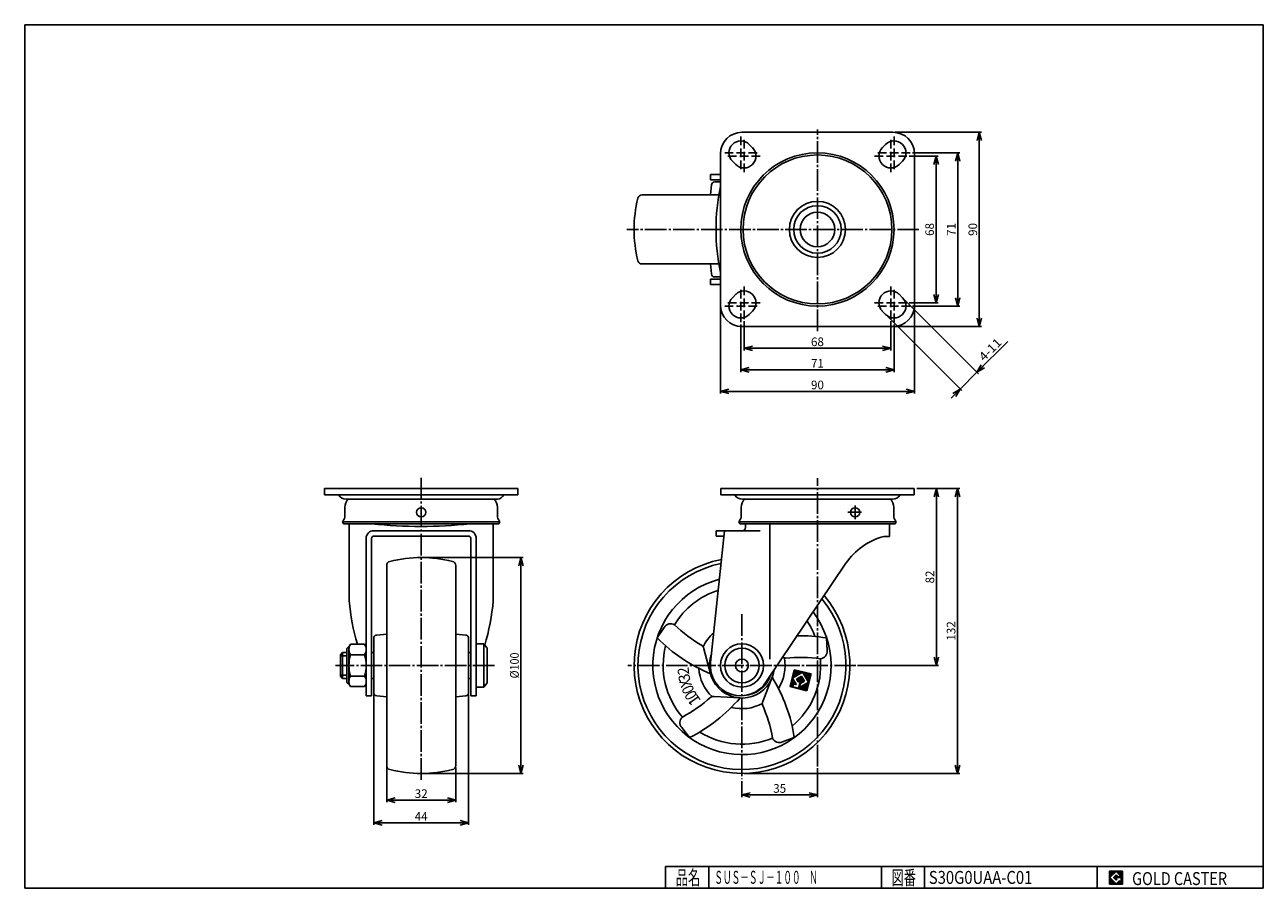
# Model space of a CAD drawing. Extents: x 10 to 584, y 10 to 410.
import ezdxf
from ezdxf.enums import TextEntityAlignment as Align

# ---------------------------------------------------------------- set-up
doc = ezdxf.new("R2010")
doc.units = 0
doc.header["$MEASUREMENT"] = 0
doc.linetypes.add('CENTER', pattern=[13, 10, -1, 1, -1])
doc.layers.get('0').update_dxf_attribs({"linetype": 'CONTINUOUS'})
for name, color, linetype in [('0-1', 7, 'CONTINUOUS'), ('GR1-1', 7, 'CONTINUOUS'), ('LAYERGROUP-1', 3, 'CONTINUOUS'), ('}}ﾊﾊGG血CCТ', 3, 'CONTINUOUS')]:
    doc.layers.add(name, color=color, linetype=linetype)
doc.styles.add('FX_VECTOR', font='MONOTXT.SHX', dxfattribs={"bigfont": 'BIGFONT.SHX'})
doc.styles.add('STYLE1', font='MONOTXT.SHX', dxfattribs={"bigfont": 'extfont.shx'})
doc.dimstyles.new('FXDIMINFO', dxfattribs={"dimtxt": 4, "dimasz": 4, "dimexe": 1, "dimexo": 1, "dimgap": 1, "dimtad": 1, "dimtxsty": 'STYLE1', "dimblk1": 'FXTIP_ARROW_S', "dimblk2": 'FXTIP_ARROW_E', "dimsah": 1, "dimcen": 2.5, "dimdle": 6, "dimclrd": 7, "dimclre": 7, "dimclrt": 7, "dimazin": 3, "dimtfac": 1, "dimtmove": 0, "dimatfit": 3})

# ---------------------------------------------------------------- blocks, each defined once
blk = doc.blocks.new('FXTIP_ARROW_E')
at = {"color": 0, "linetype": 'CONTINUOUS'}
for q in [(-1, 0), (-0.965926, 0.258819), (-0.965926, -0.258819)]:
    blk.add_line((0, 0), q, dxfattribs=at)
blk = doc.blocks.new('FXTIP_ARROW_S')
at = {"color": 0, "linetype": 'CONTINUOUS'}
for q in [(-1, 0), (-0.965926, 0.258819), (-0.965926, -0.258819)]:
    blk.add_line((0, 0), q, dxfattribs=at)
blk = doc.blocks.new('*D19')
at = {"layer": 'LAYERGROUP-1', "color": 7, "linetype": 'CONTINUOUS'}
for p, q in [((177.734468, 65.902462), (177.734468, 49.816592)), ((209.734468, 65.902462), (209.734468, 49.816592)), ((177.734468, 50.816592), (209.734468, 50.816592))]:
    blk.add_line(p, q, dxfattribs=at)
at = {"layer": 'LAYERGROUP-1', "color": 7, "linetype": 'CONTINUOUS', "xscale": 4, "yscale": 4}
for name, p, rotation in [('FXTIP_ARROW_S', (177.734468, 50.816592), 180), ('FXTIP_ARROW_E', (209.734468, 50.816592), 360)]:
    blk.add_blockref(name, p, dxfattribs=dict(at, rotation=rotation))
at = {"layer": 'LAYERGROUP-1', "color": 7, "linetype": 'CONTINUOUS', "style": 'FX_VECTOR', "width": 0.851351}
blk.add_text('32', height=4, dxfattribs=at).set_placement((190.734467, 51.816593), (196.734467, 51.816593), align=Align.FIT)
blk = doc.blocks.new('*D20')
at = {"layer": 'LAYERGROUP-1', "color": 7, "linetype": 'CONTINUOUS'}
for p, q in [((171.734468, 99.561948), (171.734468, 39.310137)), ((215.734468, 99.561948), (215.734468, 39.310137)), ((171.734468, 40.310137), (215.734468, 40.310137))]:
    blk.add_line(p, q, dxfattribs=at)
at = {"layer": 'LAYERGROUP-1', "color": 7, "linetype": 'CONTINUOUS', "xscale": 4, "yscale": 4}
for name, p, rotation in [('FXTIP_ARROW_S', (171.734468, 40.310137), 180), ('FXTIP_ARROW_E', (215.734468, 40.310137), 360)]:
    blk.add_blockref(name, p, dxfattribs=dict(at, rotation=rotation))
at = {"layer": 'LAYERGROUP-1', "color": 7, "linetype": 'CONTINUOUS', "style": 'FX_VECTOR', "width": 0.828947}
blk.add_text('44', height=4, dxfattribs=at).set_placement((190.734467, 41.310139), (196.734467, 41.310139), align=Align.FIT)
blk = doc.blocks.new('BLKF023')
at = {"layer": 'GR1-1', "color": 7, "linetype": 'CONTINUOUS'}
for p, q in [((366.163687, 109.323932), (366.98952, 107.944199)), ((366.256004, 109.691527), (367.219475, 108.081837)), ((366.348321, 110.059121), (367.449431, 108.219476)), ((366.440638, 110.426715), (367.679386, 108.357115)), ((366.532955, 110.79431), (367.909342, 108.494753)), ((366.625272, 111.161904), (368.139298, 108.632392)), ((366.934176, 111.167642), (368.369253, 108.770031)), ((367.301771, 111.075325), (368.599209, 108.907669)), ((367.669365, 110.983008), (368.829165, 109.045308)), ((368.036959, 110.890691), (369.05912, 109.182947)), ((368.404554, 110.798374), (369.289076, 109.320586)), ((368.772148, 110.706057), (369.519031, 109.458224)), ((369.139742, 110.61374), (369.748987, 109.595863)), ((369.507337, 110.521423), (369.978943, 109.733502)), ((369.874931, 110.429106), (370.208898, 109.87114)), ((370.242525, 110.336789), (370.438854, 110.008779)), ((370.610119, 110.244472), (373.480273, 105.44925)), ((370.977714, 110.152155), (373.57259, 105.816845)), ((371.345308, 110.059838), (373.664907, 106.184439)), ((371.712902, 109.967522), (373.757224, 106.552033)), ((372.080497, 109.875205), (373.849541, 106.919628)), ((372.448091, 109.782888), (373.941858, 107.287222)), ((372.815685, 109.690571), (374.034175, 107.654816)), ((373.18328, 109.598254), (374.126492, 108.022411)), ((373.550874, 109.505937), (374.218809, 108.390005)), ((373.918468, 109.41362), (374.311126, 108.757599)), ((374.286063, 109.321303), (374.403443, 109.125194)), ((364.778933, 103.810018), (365.054211, 103.350106)), ((364.87125, 104.177612), (365.421805, 103.257789)), ((364.963567, 104.545206), (365.789399, 103.165473)), ((365.055884, 104.912801), (366.156994, 103.073156)), ((365.148201, 105.280395), (366.097783, 103.693909)), ((365.240518, 105.647989), (366.1901, 104.061504)), ((365.332835, 106.015584), (366.282417, 104.429098)), ((365.425152, 106.383178), (366.487135, 104.608903)), ((365.517469, 106.750772), (366.854729, 104.516586)), ((365.609786, 107.118367), (367.222323, 104.424269)), ((365.702103, 107.485961), (367.509491, 104.466323)), ((365.79442, 107.853555), (366.069697, 107.393644)), ((365.886737, 108.221149), (366.299653, 107.531283)), ((365.979054, 108.588744), (366.529608, 107.668921)), ((366.07137, 108.956338), (366.759564, 107.80656)), ((367.907669, 106.932059), (368.687657, 105.628917)), ((368.137624, 107.069698), (368.781453, 105.994041)), ((368.36758, 107.207337), (368.873769, 106.361636)), ((368.597535, 107.344975), (369.118745, 106.47418)), ((368.806494, 103.343054), (369.465343, 102.242303)), ((368.827491, 107.482614), (369.48634, 106.381863)), ((368.898811, 103.710648), (369.190787, 103.222839)), ((368.991128, 104.078243), (369.283104, 103.590433)), ((369.057447, 107.620253), (370.433834, 105.320696)), ((369.083445, 104.445837), (369.375421, 103.958027)), ((369.175762, 104.813431), (369.467738, 104.325622)), ((369.268079, 105.181026), (369.560055, 104.693216)), ((369.287402, 107.757891), (370.663789, 105.458335)), ((369.360396, 105.54862), (369.743967, 104.90778)), ((369.452713, 105.916214), (369.973922, 105.045419)), ((369.517358, 107.89553), (370.893745, 105.595974)), ((369.54503, 106.283809), (370.203878, 105.183058)), ((369.742293, 103.345086), (370.568125, 101.965352)), ((369.747314, 108.033169), (371.123701, 105.733612)), ((369.972249, 103.482725), (370.93572, 101.873035)), ((369.977269, 108.170807), (371.353656, 105.871251)), ((370.202205, 103.620363), (371.303314, 101.780718)), ((370.43216, 103.758002), (371.670908, 101.688402)), ((370.662116, 103.895641), (372.038503, 101.596085)), ((370.892071, 104.03328), (372.406097, 101.503768)), ((371.122027, 104.170918), (372.557104, 101.773307)), ((371.351983, 104.308557), (372.649421, 102.140902)), ((371.581938, 104.446196), (372.741738, 102.508496)), ((371.811894, 104.583834), (372.834055, 102.87609)), ((372.04185, 104.721473), (372.926372, 103.243685)), ((372.271805, 104.859112), (373.018689, 103.611279)), ((372.501761, 104.99675), (373.111006, 103.978873)), ((372.731716, 105.134389), (373.203323, 104.346468)), ((372.961672, 105.272028), (373.29564, 104.714062)), ((373.191628, 105.409666), (373.387957, 105.081656)), ((366.357604, 103.259822), (366.524588, 102.980839)), ((366.725199, 103.167505), (366.892182, 102.888522)), ((367.092793, 103.075188), (367.259777, 102.796205)), ((367.460387, 102.982871), (367.627371, 102.703888)), ((367.827982, 102.890554), (367.994965, 102.611571)), ((368.195576, 102.798237), (368.36256, 102.519254)), ((368.56317, 102.70592), (368.730154, 102.426937)), ((368.714177, 102.97546), (369.097748, 102.33462)), ((369.282382, 103.069809), (369.832937, 102.149986)), ((369.512338, 103.207447), (370.200531, 102.057669))]:
    blk.add_line(p, q, dxfattribs=at)

msp = doc.modelspace()

# ---------------------------------------------------------------- linework, layer by layer
at = {"layer": '0-1', "color": 7, "linetype": 'CONTINUOUS'}
for p, q in [((518.8019, 17.913462), (512.8019, 17.913462)), ((512.8019, 17.913462), (512.8019, 11.913462)), ((515.8019, 17.769231), (512.946131, 14.913462)), ((518.224977, 15.346154), (515.8019, 17.769231)), ((518.8019, 11.913462), (518.8019, 17.913462)), ((512.8019, 11.913462), (518.8019, 11.913462)), ((512.946131, 14.913462), (515.8019, 12.057692)), ((514.578823, 14.913462), (515.8019, 16.136538)), ((515.8019, 13.690385), (514.578823, 14.913462)), ((515.8019, 16.136538), (516.592284, 15.346154)), ((518.224977, 15), (515.8019, 15)), ((515.8019, 15), (515.8019, 14.134615)), ((515.8019, 14.134615), (516.246131, 14.134615)), ((516.246131, 14.134615), (515.8019, 13.690385)), ((515.8019, 12.057692), (517.359592, 13.615385)), ((516.592284, 15.346154), (518.224977, 15.346154)), ((517.359592, 13.615385), (517.359592, 12.980769)), ((517.359592, 12.980769), (518.224977, 12.980769)), ((518.224977, 12.980769), (518.224977, 15))]:
    msp.add_line(p, q, dxfattribs=at)
at = {"layer": 'GR1-1', "color": 6, "linetype": 'CONTINUOUS'}
for p, q in [((341.888691, 358.187447), (341.888691, 354.187447)), ((343.388691, 352.687447), (343.388691, 356.687447)), ((411.388691, 352.687447), (411.388691, 356.687447)), ((412.888691, 358.187447), (412.888691, 354.187447)), ((334.388691, 350.687447), (338.388691, 350.687447)), ((339.888691, 350.687447), (343.888691, 350.687447)), ((341.888691, 348.687447), (341.888691, 352.687447)), ((343.388691, 351.187447), (343.388691, 347.187447)), ((345.388691, 350.687447), (349.388691, 350.687447)), ((405.388691, 350.687447), (409.388691, 350.687447)), ((410.888691, 350.687447), (414.888691, 350.687447)), ((411.388691, 347.187447), (411.388691, 351.187447)), ((412.888691, 352.687447), (412.888691, 348.687447)), ((420.388691, 350.687447), (416.388691, 350.687447)), ((339.888691, 349.187447), (335.888691, 349.187447)), ((345.388691, 349.187447), (341.388691, 349.187447)), ((341.888691, 343.187447), (341.888691, 347.187447)), ((343.388691, 345.687447), (343.388691, 341.687447)), ((350.888691, 349.187447), (346.888691, 349.187447)), ((407.888691, 349.187447), (403.888691, 349.187447)), ((413.388691, 349.187447), (409.388691, 349.187447)), ((411.388691, 341.687447), (411.388691, 345.687447)), ((412.888691, 347.187447), (412.888691, 343.187447)), ((414.888691, 349.187447), (418.888691, 349.187447)), ((341.888691, 283.187447), (341.888691, 287.187447)), ((343.388691, 288.687447), (343.388691, 284.687447)), ((411.388691, 284.687447), (411.388691, 288.687447)), ((412.888691, 287.187447), (412.888691, 283.187447)), ((341.888691, 277.687447), (341.888691, 281.687447)), ((343.388691, 283.187447), (343.388691, 279.187447)), ((411.388691, 279.187447), (411.388691, 283.187447)), ((412.888691, 281.687447), (412.888691, 277.687447)), ((334.388691, 279.687447), (338.388691, 279.687447)), ((339.888691, 281.187447), (335.888691, 281.187447)), ((343.888691, 279.687447), (339.888691, 279.687447)), ((341.388691, 281.187447), (345.388691, 281.187447)), ((341.888691, 272.187447), (341.888691, 276.187447)), ((343.388691, 277.687447), (343.388691, 273.687447)), ((349.388691, 279.687447), (345.388691, 279.687447)), ((346.888691, 281.187447), (350.888691, 281.187447)), ((403.888691, 281.187447), (407.888691, 281.187447)), ((409.388691, 279.687447), (405.388691, 279.687447)), ((409.388691, 281.187447), (413.388691, 281.187447)), ((414.888691, 279.687447), (410.888691, 279.687447)), ((411.388691, 277.687447), (411.388691, 273.687447)), ((412.888691, 272.187447), (412.888691, 276.187447)), ((414.888691, 281.187447), (418.888691, 281.187447)), ((420.388691, 279.687447), (416.388691, 279.687447)), ((355.388691, 178.787447), (355.388691, 116.184861)), ((306.372227, 130.825508), (303.118141, 125.947226)), ((222.734468, 123.187451), (222.734468, 103.187451)), ((324.778737, 120.944207), (327.802866, 109.378056)), ((381.894013, 120.087909), (381.659242, 125.947226)), ((156.334468, 117.687451), (159.234468, 117.687451)), ((157.334468, 119.187451), (157.334468, 107.187451)), ((159.234468, 108.687451), (156.334468, 108.687451)), ((352.076137, 96.561231), (356.427978, 107.695983)), ((329.569802, 98.836358), (341.504373, 98.138339)), ((314.484202, 84.384218), (318.118157, 79.781926)), ((366.659226, 79.781926), (361.159233, 77.748016))]:
    msp.add_line(p, q, dxfattribs=at)
at = {"layer": 'GR1-1', "color": 3, "linetype": 'CONTINUOUS'}
for p, q in [((412.388691, 360.187447), (342.388691, 360.187447)), ((332.388691, 350.187447), (332.388691, 280.187447)), ((347.501499, 352.839133), (345.777779, 354.576535)), ((408.999604, 354.576535), (407.275883, 352.839133)), ((422.388691, 280.187447), (422.388691, 350.187447)), ((337.999604, 346.79836), (339.732448, 345.07869)), ((415.044935, 345.07869), (416.777779, 346.79836)), ((327.788691, 340.687447), (327.788691, 338.187447)), ((327.788691, 340.687447), (332.388691, 340.687447)), ((327.788691, 338.187447), (332.388691, 338.187447)), ((328.268896, 335.818181), (327.863759, 331.187447)), ((329.763188, 337.187447), (332.388691, 337.187447)), ((296.103702, 331.187447), (331.67699, 331.187447)), ((296.103702, 299.187447), (331.67699, 299.187447)), ((328.268896, 294.556714), (327.863759, 299.187447)), ((329.763188, 293.187447), (332.388691, 293.187447)), ((327.788691, 289.687447), (327.788691, 292.187447)), ((327.788691, 292.187447), (332.388691, 292.187447)), ((327.788691, 289.687447), (332.388691, 289.687447)), ((337.999604, 283.576535), (339.732448, 285.296204)), ((416.777779, 283.576535), (415.044935, 285.296204)), ((345.777779, 275.79836), (347.501499, 277.535761)), ((407.275883, 277.535761), (408.999604, 275.79836)), ((342.388691, 270.187447), (412.388691, 270.187447)), ((238.580958, 195.187447), (148.887978, 195.187447)), ((148.887978, 195.187447), (148.887978, 192.187447)), ((238.580958, 192.187447), (238.580958, 195.187447)), ((422.235182, 195.187447), (332.542201, 195.187447)), ((332.542201, 195.187447), (332.542201, 192.187447)), ((422.235182, 195.187447), (422.235182, 192.187447)), ((148.887978, 192.187447), (238.580958, 192.187447)), ((229.076113, 190.223496), (159.00989, 190.178938)), ((158.384468, 186.487447), (158.384468, 181.846786)), ((229.084468, 181.846786), (229.084468, 186.487447)), ((342.038691, 181.846786), (342.038691, 186.487447)), ((412.738691, 181.846786), (412.738691, 186.487447)), ((157.234468, 179.787447), (157.768689, 178.787447)), ((157.768689, 178.787447), (229.700247, 178.787447)), ((160.334468, 143.184861), (160.334468, 178.684861)), ((227.134468, 178.684861), (227.134468, 143.184861)), ((229.700247, 178.787447), (230.234468, 179.787447)), ((341.422913, 178.787447), (340.888691, 179.787447)), ((343.988691, 178.68672), (343.988691, 177.121678)), ((410.788691, 172.98672), (410.788691, 178.68672)), ((413.35447, 178.787447), (413.888691, 179.787447)), ((171.734468, 175.621678), (215.734468, 175.621678)), ((215.734468, 173.121678), (171.734468, 173.121678)), ((350.813353, 175.621678), (330.388691, 175.621678)), ((334.017833, 173.121678), (330.388691, 173.121678)), ((408.188691, 172.98672), (410.788691, 172.98672)), ((170.734468, 172.121678), (170.734468, 99.121678)), ((216.734468, 99.121678), (216.734468, 172.121678)), ((177.734468, 159.47244), (177.734468, 66.902462)), ((209.734468, 159.47244), (209.734468, 66.902462)), ((353.81226, 105.949942), (390.621361, 160.521678)), ((173.103734, 127.307246), (177.734468, 127.712383)), ((214.365202, 127.307246), (209.734468, 127.712383)), ((171.734468, 125.812954), (171.734468, 100.561948)), ((215.734468, 125.812954), (215.734468, 100.561948)), ((222.734468, 123.187451), (219.234468, 123.187451)), ((224.234468, 121.187451), (222.734468, 123.187451)), ((224.234468, 105.187451), (224.234468, 121.187451)), ((156.334468, 118.187451), (157.334468, 119.187451)), ((156.334468, 108.187451), (156.334468, 118.187451)), ((157.334468, 119.187451), (159.234468, 119.187451)), ((171.734468, 119.187451), (170.734468, 119.187451)), ((215.734468, 119.187451), (216.734468, 119.187451)), ((157.334468, 107.187451), (156.334468, 108.187451)), ((159.234468, 107.187451), (157.334468, 107.187451)), ((170.734468, 107.187451), (171.734468, 107.187451)), ((216.734468, 107.187451), (215.734468, 107.187451)), ((222.734468, 103.187451), (224.234468, 105.187451)), ((168.234468, 99.121678), (170.734468, 99.121678)), ((173.103734, 99.067656), (177.734468, 98.662519)), ((214.365202, 99.067656), (209.734468, 98.662519)), ((219.234468, 99.121678), (216.734468, 99.121678)), ((219.234468, 103.187451), (222.734468, 103.187451))]:
    msp.add_line(p, q, dxfattribs=at)
at = {"layer": 'GR1-1', "color": 6, "linetype": 'CENTER'}
for p, q in [((377.388691, 268.061527), (377.388691, 361.444811)), ((424.452, 315.187447), (289.116246, 315.187447)), ((193.734468, 60.19266), (193.734468, 200.657308)), ((377.388691, 66.442406), (377.388691, 199.944652)), ((342.388691, 136.902155), (342.388691, 60.490086)), ((227.685694, 113.187451), (153.966594, 113.187451)), ((395.220935, 113.187451), (289.549814, 113.187451))]:
    msp.add_line(p, q, dxfattribs=at)
at = {"layer": 'GR1-1', "color": 7, "linetype": 'CONTINUOUS'}
for p, q in [((413.388691, 360.187447), (453.38758, 360.187447)), ((452.38758, 270.187447), (452.38758, 360.187447)), ((421.388691, 350.687447), (443.38758, 350.687447)), ((442.38758, 350.687447), (442.38758, 279.687447)), ((419.888691, 349.187447), (433.38758, 349.187447)), ((432.38758, 349.187447), (432.38758, 281.187447)), ((417.484885, 282.869428), (452.045161, 248.309152)), ((332.388691, 279.187447), (332.388691, 239.145547)), ((419.888691, 281.187447), (433.38758, 281.187447)), ((421.388691, 279.687447), (443.38758, 279.687447)), ((422.388691, 279.187447), (422.388691, 239.145547)), ((341.888691, 271.187447), (341.888691, 249.145547)), ((343.388691, 272.687447), (343.388691, 259.145547)), ((409.706711, 275.091253), (444.266987, 240.530978)), ((411.388691, 272.687447), (411.388691, 259.145547)), ((412.888691, 271.187447), (412.888691, 249.145547)), ((413.388691, 270.187447), (453.38758, 270.187447)), ((343.388691, 260.145547), (411.388691, 260.145547)), ((465.584275, 263.262479), (451.338054, 249.016259)), ((341.888691, 250.145547), (412.888691, 250.145547)), ((443.55988, 241.238084), (451.338054, 249.016259)), ((439.317239, 236.995444), (443.55988, 241.238084)), ((332.388691, 240.145547), (422.388691, 240.145547)), ((423.388691, 195.187447), (443.330347, 195.187447)), ((432.5014, 113.187451), (432.5014, 195.187447)), ((442.330347, 63.187447), (442.330347, 195.187447)), ((194.734468, 163.187451), (240.955716, 163.187451)), ((239.955716, 63.187447), (239.955716, 163.187451)), ((364.686616, 103.442423), (366.644954, 111.240276)), ((370.487881, 110.038124), (365.888769, 107.28535)), ((366.644954, 111.240276), (374.442807, 109.281938)), ((373.240655, 105.439011), (370.487881, 110.038124)), ((374.442807, 109.281938), (372.484469, 101.484085)), ((396.026275, 113.187451), (433.5014, 113.187451)), ((372.484469, 101.484085), (364.686616, 103.442423)), ((365.888769, 107.28535), (367.502145, 104.589851)), ((366.33704, 104.646597), (366.01065, 103.346955)), ((366.01065, 103.346955), (368.641543, 102.686238)), ((367.354529, 104.391067), (366.33704, 104.646597)), ((367.72674, 106.823766), (370.026297, 108.200152)), ((368.450356, 105.614806), (367.72674, 106.823766)), ((368.641543, 102.686238), (369.564712, 106.362181)), ((368.914891, 106.525376), (368.695298, 105.650987)), ((369.564712, 106.362181), (368.914891, 106.525376)), ((369.129352, 102.978213), (373.240655, 105.439011)), ((369.590937, 104.816185), (369.129352, 102.978213)), ((371.402683, 105.900596), (369.590937, 104.816185)), ((370.026297, 108.200152), (371.402683, 105.900596)), ((194.734468, 63.187447), (240.955716, 63.187447)), ((343.388691, 63.187447), (443.330347, 63.187447)), ((377.388691, 65.589539), (377.388691, 52.220102)), ((342.388691, 59.536047), (342.388691, 52.220102)), ((342.388691, 53.220102), (377.388691, 53.220102)), ((512.8019, 14.811358), (515.904003, 17.913462)), ((512.8019, 14.882069), (515.833293, 17.913462)), ((512.8019, 14.952779), (515.762582, 17.913462)), ((512.8019, 15.02349), (515.691871, 17.913462)), ((512.8019, 15.094201), (515.621161, 17.913462)), ((512.8019, 15.164911), (515.55045, 17.913462)), ((512.8019, 15.235622), (515.479739, 17.913462)), ((512.8019, 15.306333), (515.409029, 17.913462)), ((512.8019, 15.377043), (515.338318, 17.913462)), ((512.8019, 15.447754), (515.267607, 17.913462)), ((512.8019, 15.518465), (515.196897, 17.913462)), ((512.8019, 15.589175), (515.126186, 17.913462)), ((512.8019, 15.659886), (515.055475, 17.913462)), ((512.8019, 15.730597), (514.984765, 17.913462)), ((512.8019, 15.801307), (514.914054, 17.913462)), ((512.8019, 15.872018), (514.843343, 17.913462)), ((512.8019, 15.942729), (514.772632, 17.913462)), ((512.8019, 16.013439), (514.701922, 17.913462)), ((512.8019, 16.08415), (514.631211, 17.913462)), ((512.8019, 16.154861), (514.5605, 17.913462)), ((512.8019, 16.225572), (514.48979, 17.913462)), ((512.8019, 16.296282), (514.419079, 17.913462)), ((512.8019, 16.366993), (514.348368, 17.913462)), ((512.8019, 16.437704), (514.277658, 17.913462)), ((512.8019, 16.508414), (514.206947, 17.913462)), ((512.8019, 16.579125), (514.136236, 17.913462)), ((512.8019, 16.649836), (514.065526, 17.913462)), ((512.8019, 16.720546), (513.994815, 17.913462)), ((512.8019, 16.791257), (513.924104, 17.913462)), ((512.8019, 16.861968), (513.853394, 17.913462)), ((512.8019, 16.932678), (513.782683, 17.913462)), ((512.8019, 17.003389), (513.711972, 17.913462)), ((512.8019, 17.0741), (513.641262, 17.913462)), ((512.8019, 17.14481), (513.570551, 17.913462)), ((512.8019, 17.215521), (513.49984, 17.913462)), ((512.8019, 17.286232), (513.42913, 17.913462)), ((512.8019, 17.356942), (513.358419, 17.913462)), ((512.8019, 17.427653), (513.287708, 17.913462)), ((512.8019, 17.498364), (513.216998, 17.913462)), ((512.8019, 17.569074), (513.146287, 17.913462)), ((512.8019, 17.639785), (513.075576, 17.913462)), ((512.8019, 17.710496), (513.004866, 17.913462)), ((512.8019, 17.781206), (512.934155, 17.913462)), ((512.8019, 17.851917), (512.863444, 17.913462)), ((515.816192, 17.754939), (515.974714, 17.913462)), ((515.851547, 17.719584), (516.045425, 17.913462)), ((515.886902, 17.684228), (516.116135, 17.913462)), ((515.922258, 17.648873), (516.186846, 17.913462)), ((515.957613, 17.613518), (516.257557, 17.913462)), ((515.992968, 17.578162), (516.328267, 17.913462)), ((516.028324, 17.542807), (516.398978, 17.913462)), ((516.063679, 17.507452), (516.469689, 17.913462)), ((516.099034, 17.472096), (516.540399, 17.913462)), ((516.13439, 17.436741), (516.61111, 17.913462)), ((516.169745, 17.401386), (516.681821, 17.913462)), ((516.2051, 17.36603), (516.752531, 17.913462)), ((516.240456, 17.330675), (516.823242, 17.913462)), ((516.275811, 17.29532), (516.893953, 17.913462)), ((516.311166, 17.259964), (516.964664, 17.913462)), ((516.346522, 17.224609), (517.035374, 17.913462)), ((516.381877, 17.189254), (517.106085, 17.913462)), ((516.417232, 17.153898), (517.176796, 17.913462)), ((516.452588, 17.118543), (517.247506, 17.913462)), ((516.487943, 17.083188), (517.318217, 17.913462)), ((516.523298, 17.047832), (517.388928, 17.913462)), ((516.558654, 17.012477), (517.459638, 17.913462)), ((516.594009, 16.977122), (517.530349, 17.913462)), ((516.629364, 16.941766), (517.60106, 17.913462)), ((516.66472, 16.906411), (517.67177, 17.913462)), ((516.700075, 16.871056), (517.742481, 17.913462)), ((516.73543, 16.8357), (517.813192, 17.913462)), ((516.770786, 16.800345), (517.883902, 17.913462)), ((516.806141, 16.76499), (517.954613, 17.913462)), ((516.841496, 16.729634), (518.025324, 17.913462)), ((516.876852, 16.694279), (518.096034, 17.913462)), ((516.912207, 16.658923), (518.166745, 17.913462)), ((516.947562, 16.623568), (518.237456, 17.913462)), ((516.982918, 16.588213), (518.308166, 17.913462)), ((517.018273, 16.552857), (518.378877, 17.913462)), ((517.053628, 16.517502), (518.449588, 17.913462)), ((517.088984, 16.482147), (518.520298, 17.913462)), ((517.124339, 16.446791), (518.591009, 17.913462)), ((517.159694, 16.411436), (518.66172, 17.913462)), ((517.19505, 16.376081), (518.73243, 17.913462)), ((517.230405, 16.340725), (518.8019, 17.91222)), ((517.26576, 16.30537), (518.8019, 17.841509)), ((517.301116, 16.270015), (518.8019, 17.770799)), ((517.336471, 16.234659), (518.8019, 17.700088)), ((517.371826, 16.199304), (518.8019, 17.629377)), ((517.407182, 16.163949), (518.8019, 17.558667)), ((517.442537, 16.128593), (518.8019, 17.487956)), ((517.477892, 16.093238), (518.8019, 17.417245)), ((517.513248, 16.057883), (518.8019, 17.346535)), ((517.548603, 16.022527), (518.8019, 17.275824)), ((512.8019, 14.740647), (512.960422, 14.89917)), ((512.8019, 14.669937), (512.995778, 14.863814)), ((512.8019, 14.599226), (513.031133, 14.828459)), ((512.8019, 14.528515), (513.066488, 14.793104)), ((512.8019, 14.457805), (513.101844, 14.757748)), ((512.8019, 14.387094), (513.137199, 14.722393)), ((512.8019, 14.316383), (513.172554, 14.687038)), ((512.8019, 14.245673), (513.20791, 14.651682)), ((512.8019, 14.174962), (513.243265, 14.616327)), ((512.8019, 14.104251), (513.27862, 14.580972)), ((512.8019, 14.033541), (513.313976, 14.545616)), ((512.8019, 13.96283), (513.349331, 14.510261)), ((512.8019, 13.892119), (513.384686, 14.474906)), ((512.8019, 13.821408), (513.420042, 14.43955)), ((512.8019, 13.750698), (513.455397, 14.404195)), ((512.8019, 13.679987), (513.490752, 14.36884)), ((512.8019, 13.609276), (513.526108, 14.333484)), ((512.8019, 13.538566), (513.561463, 14.298129)), ((512.8019, 13.467855), (513.596818, 14.262774)), ((512.8019, 13.397144), (513.632174, 14.227418)), ((512.8019, 13.326434), (513.667529, 14.192063)), ((512.8019, 13.255723), (513.702884, 14.156708)), ((512.8019, 13.185012), (513.73824, 14.121352)), ((512.8019, 13.114302), (513.773595, 14.085997)), ((512.8019, 13.043591), (513.80895, 14.050642)), ((512.8019, 12.97288), (513.844306, 14.015286)), ((512.8019, 12.90217), (513.879661, 13.979931)), ((512.8019, 12.831459), (513.915016, 13.944576)), ((512.8019, 12.760748), (513.950372, 13.90922)), ((512.8019, 12.690038), (513.985727, 13.873865)), ((512.8019, 12.619327), (514.021082, 13.83851)), ((512.8019, 12.548616), (514.056438, 13.803154)), ((512.8019, 12.477906), (514.091793, 13.767799)), ((512.8019, 12.407195), (514.127148, 13.732444)), ((512.8019, 12.336484), (514.162504, 13.697088)), ((512.8019, 12.265774), (514.197859, 13.661733)), ((512.8019, 12.195063), (514.233214, 13.626378)), ((512.8019, 12.124352), (514.26857, 13.591022)), ((512.8019, 12.053642), (514.303925, 13.555667)), ((512.8019, 11.982931), (514.339281, 13.520312)), ((512.803141, 11.913462), (514.374636, 13.484956)), ((512.873852, 11.913462), (514.409991, 13.449601)), ((512.944563, 11.913462), (514.445347, 13.414246)), ((513.015273, 11.913462), (514.480702, 13.37889)), ((513.085984, 11.913462), (514.516057, 13.343535)), ((513.156695, 11.913462), (514.551413, 13.30818)), ((513.227405, 11.913462), (514.586768, 13.272824)), ((513.298116, 11.913462), (514.622123, 13.237469)), ((513.368827, 11.913462), (514.657479, 13.202114)), ((513.439537, 11.913462), (514.692834, 13.166758)), ((513.510248, 11.913462), (514.728189, 13.131403)), ((513.580959, 11.913462), (514.763545, 13.096047)), ((513.651669, 11.913462), (514.7989, 13.060692)), ((513.72238, 11.913462), (514.834255, 13.025337)), ((513.793091, 11.913462), (514.869611, 12.989981)), ((513.863801, 11.913462), (514.904966, 12.954626)), ((513.934512, 11.913462), (514.940321, 12.919271)), ((514.005223, 11.913462), (514.975677, 12.883915)), ((514.075933, 11.913462), (515.011032, 12.84856)), ((514.146644, 11.913462), (515.046387, 12.813205)), ((514.217355, 11.913462), (515.081743, 12.777849)), ((514.288065, 11.913462), (515.117098, 12.742494)), ((514.358776, 11.913462), (515.152453, 12.707139)), ((514.429487, 11.913462), (515.187809, 12.671783)), ((514.500197, 11.913462), (515.223164, 12.636428)), ((514.570908, 11.913462), (515.258519, 12.601073)), ((514.589941, 14.902343), (515.813018, 16.12542)), ((514.625297, 14.866988), (515.848373, 16.090065)), ((514.641619, 11.913462), (515.293875, 12.565717)), ((514.660652, 14.831632), (515.883729, 16.054709)), ((514.696007, 14.796277), (515.919084, 16.019354)), ((514.712329, 11.913462), (515.32923, 12.530362)), ((514.731363, 14.760922), (515.95444, 15.983999)), ((514.766718, 14.725566), (515.989795, 15.948643)), ((514.78304, 11.913462), (515.364585, 12.495007)), ((514.802073, 14.690211), (516.02515, 15.913288)), ((514.837429, 14.654856), (516.060506, 15.877933)), ((514.853751, 11.913462), (515.399941, 12.459651)), ((514.872784, 14.6195), (516.095861, 15.842577)), ((514.908139, 14.584145), (516.131216, 15.807222)), ((514.924461, 11.913462), (515.435296, 12.424296)), ((514.943495, 14.54879), (516.166572, 15.771867)), ((514.97885, 14.513434), (516.201927, 15.736511)), ((514.995172, 11.913462), (515.470651, 12.388941)), ((515.014205, 14.478079), (516.237282, 15.701156)), ((515.049561, 14.442724), (516.272638, 15.665801)), ((515.065883, 11.913462), (515.506007, 12.353585)), ((515.084916, 14.407368), (516.307993, 15.630445)), ((515.120271, 14.372013), (516.343348, 15.59509)), ((515.136594, 11.913462), (515.541362, 12.31823)), ((515.155627, 14.336658), (515.8019, 14.982931)), ((515.190982, 14.301302), (515.8019, 14.91222)), ((515.207304, 11.913462), (515.576717, 12.282875)), ((515.226337, 14.265947), (515.8019, 14.841509)), ((515.261693, 14.230592), (515.8019, 14.770799)), ((515.278015, 11.913462), (515.612073, 12.247519)), ((515.297048, 14.195236), (515.8019, 14.700088)), ((515.332403, 14.159881), (515.8019, 14.629377)), ((515.348726, 11.913462), (515.647428, 12.212164)), ((515.367759, 14.124526), (515.8019, 14.558667)), ((515.403114, 14.08917), (515.8019, 14.487956)), ((515.419436, 11.913462), (515.682783, 12.176809)), ((515.438469, 14.053815), (515.8019, 14.417245)), ((515.473825, 14.01846), (515.8019, 14.346535)), ((515.490147, 11.913462), (515.718139, 12.141453)), ((515.50918, 13.983104), (515.8019, 14.275824)), ((515.544535, 13.947749), (515.8019, 14.205113)), ((515.560858, 11.913462), (515.753494, 12.106098)), ((515.579891, 13.912394), (515.802112, 14.134615)), ((515.615246, 13.877038), (515.872823, 14.134615)), ((515.631568, 11.913462), (515.788849, 12.070743)), ((515.650601, 13.841683), (515.943534, 14.134615)), ((515.685957, 13.806328), (516.014245, 14.134615)), ((515.702279, 11.913462), (517.359592, 13.570775)), ((515.721312, 13.770972), (516.084955, 14.134615)), ((515.756667, 13.735617), (516.155666, 14.134615)), ((515.77299, 11.913462), (517.359592, 13.500064)), ((515.792023, 13.700262), (516.226377, 14.134615)), ((515.818969, 15), (516.378704, 15.559735)), ((515.8437, 11.913462), (517.359592, 13.429353)), ((515.88968, 15), (516.414059, 15.524379)), ((515.914411, 11.913462), (517.359592, 13.358643)), ((515.96039, 15), (516.449414, 15.489024)), ((515.985122, 11.913462), (517.359592, 13.287932)), ((516.031101, 15), (516.48477, 15.453669)), ((516.055832, 11.913462), (517.359592, 13.217221)), ((516.101812, 15), (516.520125, 15.418313)), ((516.126543, 11.913462), (517.359592, 13.146511)), ((516.172522, 15), (516.55548, 15.382958)), ((516.197254, 11.913462), (517.359592, 13.0758)), ((516.243233, 15), (516.590836, 15.347603)), ((516.267964, 11.913462), (517.359592, 13.005089)), ((516.313944, 15), (516.660097, 15.346154)), ((516.338675, 11.913462), (517.405983, 12.980769)), ((516.384654, 15), (516.730808, 15.346154)), ((516.409386, 11.913462), (517.476693, 12.980769)), ((516.455365, 15), (516.801519, 15.346154)), ((516.480096, 11.913462), (517.547404, 12.980769)), ((516.526076, 15), (516.87223, 15.346154)), ((516.550807, 11.913462), (517.618115, 12.980769)), ((516.596786, 15), (516.94294, 15.346154)), ((516.621518, 11.913462), (517.688825, 12.980769)), ((516.667497, 15), (517.013651, 15.346154)), ((516.692228, 11.913462), (517.759536, 12.980769)), ((516.738208, 15), (517.084362, 15.346154)), ((516.762939, 11.913462), (517.830247, 12.980769)), ((516.808918, 15), (517.155072, 15.346154)), ((516.83365, 11.913462), (517.900958, 12.980769)), ((516.879629, 15), (517.225783, 15.346154)), ((516.90436, 11.913462), (517.971668, 12.980769)), ((516.95034, 15), (517.296494, 15.346154)), ((516.975071, 11.913462), (518.042379, 12.980769)), ((517.02105, 15), (517.367204, 15.346154)), ((517.045782, 11.913462), (518.11309, 12.980769)), ((517.091761, 15), (517.437915, 15.346154)), ((517.116493, 11.913462), (518.1838, 12.980769)), ((517.162472, 15), (517.508626, 15.346154)), ((517.187203, 11.913462), (518.8019, 13.528158)), ((517.233183, 15), (517.579336, 15.346154)), ((517.257914, 11.913462), (518.8019, 13.457447)), ((517.303893, 15), (517.650047, 15.346154)), ((517.328625, 11.913462), (518.8019, 13.386737)), ((517.374604, 15), (517.720758, 15.346154)), ((517.399335, 11.913462), (518.8019, 13.316026)), ((517.445315, 15), (517.791468, 15.346154)), ((517.470046, 11.913462), (518.8019, 13.245315)), ((517.516025, 15), (517.862179, 15.346154)), ((517.540757, 11.913462), (518.8019, 13.174605)), ((517.583958, 15.987172), (518.8019, 17.205113)), ((517.586736, 15), (517.93289, 15.346154)), ((517.611467, 11.913462), (518.8019, 13.103894)), ((517.619314, 15.951817), (518.8019, 17.134403)), ((517.654669, 15.916461), (518.8019, 17.063692)), ((517.657447, 15), (518.0036, 15.346154)), ((517.682178, 11.913462), (518.8019, 13.033183)), ((517.690024, 15.881106), (518.8019, 16.992981)), ((517.72538, 15.845751), (518.8019, 16.922271)), ((517.728157, 15), (518.074311, 15.346154)), ((517.752889, 11.913462), (518.8019, 12.962473)), ((517.760735, 15.810395), (518.8019, 16.85156)), ((517.79609, 15.77504), (518.8019, 16.780849)), ((517.798868, 15), (518.145022, 15.346154)), ((517.823599, 11.913462), (518.8019, 12.891762)), ((517.831446, 15.739685), (518.8019, 16.710139)), ((517.866801, 15.704329), (518.8019, 16.639428)), ((517.869579, 15), (518.215732, 15.346154)), ((517.89431, 11.913462), (518.8019, 12.821051)), ((517.902157, 15.668974), (518.8019, 16.568717)), ((517.937512, 15.633619), (518.8019, 16.498007)), ((517.940289, 15), (518.8019, 15.86161)), ((517.965021, 11.913462), (518.8019, 12.750341)), ((517.972867, 15.598263), (518.8019, 16.427296)), ((518.008223, 15.562908), (518.8019, 16.356585)), ((518.011, 15), (518.8019, 15.7909)), ((518.035731, 11.913462), (518.8019, 12.67963)), ((518.043578, 15.527553), (518.8019, 16.285875)), ((518.078933, 15.492197), (518.8019, 16.215164)), ((518.081711, 15), (518.8019, 15.720189)), ((518.106442, 11.913462), (518.8019, 12.608919)), ((518.114289, 15.456842), (518.8019, 16.144453)), ((518.149644, 15.421487), (518.8019, 16.073743)), ((518.152421, 15), (518.8019, 15.649478)), ((518.177153, 11.913462), (518.8019, 12.538209)), ((518.184999, 15.386131), (518.8019, 16.003032)), ((518.220355, 15.350776), (518.8019, 15.932321)), ((518.223132, 15), (518.8019, 15.578768)), ((518.224977, 14.931134), (518.8019, 15.508057)), ((518.224977, 14.860423), (518.8019, 15.437346)), ((518.224977, 14.789713), (518.8019, 15.366636)), ((518.224977, 14.719002), (518.8019, 15.295925)), ((518.224977, 14.648291), (518.8019, 15.225214)), ((518.224977, 14.577581), (518.8019, 15.154504)), ((518.224977, 14.50687), (518.8019, 15.083793)), ((518.224977, 14.436159), (518.8019, 15.013082)), ((518.224977, 14.365449), (518.8019, 14.942372)), ((518.224977, 14.294738), (518.8019, 14.871661)), ((518.224977, 14.224027), (518.8019, 14.80095)), ((518.224977, 14.153317), (518.8019, 14.73024)), ((518.224977, 14.082606), (518.8019, 14.659529)), ((518.224977, 14.011895), (518.8019, 14.588818)), ((518.224977, 13.941185), (518.8019, 14.518108)), ((518.224977, 13.870474), (518.8019, 14.447397)), ((518.224977, 13.799763), (518.8019, 14.376686)), ((518.224977, 13.729052), (518.8019, 14.305976)), ((518.224977, 13.658342), (518.8019, 14.235265)), ((518.224977, 13.587631), (518.8019, 14.164554)), ((518.224977, 13.51692), (518.8019, 14.093844)), ((518.224977, 13.44621), (518.8019, 14.023133)), ((518.224977, 13.375499), (518.8019, 13.952422)), ((518.224977, 13.304788), (518.8019, 13.881712)), ((518.224977, 13.234078), (518.8019, 13.811001)), ((518.224977, 13.163367), (518.8019, 13.74029)), ((518.224977, 13.092656), (518.8019, 13.669579)), ((518.224977, 13.021946), (518.8019, 13.598869)), ((518.247863, 11.913462), (518.8019, 12.467498)), ((518.318574, 11.913462), (518.8019, 12.396787)), ((518.389285, 11.913462), (518.8019, 12.326077)), ((518.459995, 11.913462), (518.8019, 12.255366)), ((518.530706, 11.913462), (518.8019, 12.184655)), ((518.601417, 11.913462), (518.8019, 12.113945)), ((518.672127, 11.913462), (518.8019, 12.043234)), ((518.742838, 11.913462), (518.8019, 11.972523))]:
    msp.add_line(p, q, dxfattribs=at)
at = {"layer": 'GR1-1', "color": 6, "linetype": 'CONTINUOUS'}
for centre, radius in [((377.388691, 315.187447), 35.5), ((377.388691, 315.187447), 34.5), ((377.388691, 315.187447), 13), ((377.388691, 315.187447), 8), ((342.388691, 113.187451), 8), ((342.388691, 113.187454), 3)]:
    msp.add_circle(centre, radius, dxfattribs=at)
at = {"layer": 'GR1-1', "color": 3, "linetype": 'CONTINUOUS'}
for centre, radius in [((377.388691, 315.187447), 11), ((193.734468, 184.137447), 2.15), ((394.838691, 184.137447), 2.15), ((342.388691, 113.187451), 10)]:
    msp.add_circle(centre, radius, dxfattribs=at)
for centre, radius, start, end in [((342.388691, 350.187447), 10, 90, 180), ((341.888691, 350.687447), 5.5, 45, 225), ((412.888691, 350.687447), 5.5, -45, 135), ((412.388691, 350.187447), 10, 0, 90), ((343.388691, 349.187447), 5.5, -135, 45), ((411.388691, 349.187447), 5.5, 135, 315), ((329.763188, 335.687447), 1.5, 90, 175), ((430.388691, 315.187447), 100, 168.521659, 191.478341), ((352.388691, 315.187447), 60, 166.032037, 193.967963), ((296.103702, 329.187447), 2, 90, 166.032037), ((296.103702, 301.187447), 2, 193.967963, 270), ((329.763188, 294.687447), 1.5, 185, 270), ((341.888691, 279.687447), 5.5, 135, 315), ((343.388691, 281.187447), 5.5, -45, 135), ((411.388691, 281.187447), 5.5, 45, 225), ((412.888691, 279.687447), 5.5, -135, 45), ((342.388691, 280.187447), 10, 180, 270), ((412.388691, 280.187447), 10, 270, 360), ((159.000905, 194.349569), 4.17064, 211.225971, 270.123436), ((163.384468, 186.487447), 5, 132.402523, 180), ((224.084468, 186.487447), 5, 0, 48.330963), ((228.468031, 194.349569), 4.17064, 278.383645, 328.774029), ((342.655129, 194.349569), 4.17064, 211.225971, 270), ((347.038691, 186.487447), 5, 132.413524, 180), ((407.738691, 186.487447), 5, 0, 47.586476), ((412.122254, 194.349569), 4.17064, 270, 328.774029), ((153.567193, 183.186137), 5, 317.176828, 344.46243), ((233.901743, 183.186137), 5, 195.53757, 222.823172), ((337.221416, 183.186137), 5, 317.176828, 344.46243), ((348.488691, 178.68672), 4.5, 178.717392, 180), ((406.288691, 178.68672), 4.5, 0, 1.282608), ((417.555966, 183.186137), 5, 195.53757, 222.823172), ((171.734468, 172.121678), 1, 90, 180), ((215.734468, 172.121678), 1, 0, 90), ((342.488691, 177.121678), 1.5, 270, 360), ((416.049701, 143.296395), 30.713366, 104.829737, 145.886094), ((179.734468, 159.47244), 2, 103.967963, 180), ((193.734468, 103.187451), 60, 76.032037, 103.967963), ((207.734468, 159.47244), 2, 0, 76.032037), ((342.388691, 113.187451), 50, -259.034448, 40.31463), ((342.388691, 113.187451), 50, -259.034448, 40.31463), ((259.965098, 151.771923), 100, 184.926091, 196.720019), ((127.503838, 151.771923), 100, 343.05091, 355.073909), ((173.234468, 125.812954), 1.5, 95, 180), ((214.234468, 125.812954), 1.5, 0, 85), ((341.788691, 113.121678), 14, 174.039058, 329.185061), ((173.234468, 100.561948), 1.5, 180, 265), ((214.234468, 100.561948), 1.5, 275, 360), ((179.734468, 66.902462), 2, 180, 256.032037), ((193.734468, 123.187451), 60, 256.032037, 283.967963), ((207.734468, 66.902462), 2, 283.967963, 360)]:
    msp.add_arc(centre, radius, start, end, dxfattribs=at)
at = {"layer": 'GR1-1', "color": 6, "linetype": 'CONTINUOUS'}
for centre, radius, start, end in [((193.589606, 399.297316), 221.675685, 264.12126, 275.87874), ((342.388691, 113.187451), 48.225851, -258.390291, 39.721858), ((342.388691, 113.187451), 41.2915, -255.308413, 36.890582), ((342.388691, 113.187451), 36.5, 107.560769, 148.854122), ((309.384748, 129.043734), 3.5, 59.71034, 149.397536), ((356.43039, 178.699516), 65, 225.843498, 240.117534), ((342.388691, 113.187451), 36.5, 21.602806, 34.26287), ((342.388691, 113.187451), 20.003826, 130.832117, 154.216919), ((369.535744, 51.933573), 75, 80.697514, 91.207952), ((356.43039, 178.699516), 75, 224.697514, 247.560955), ((342.388691, 113.187451), 36.5, 165.602806, 220.854122), ((321.392568, 120.058847), 3.5, 14.652743, 40.702646), ((342.388691, 113.187451), 15.075072, 159.423376, 352.273107), ((342.388691, 113.187451), 20.003826, -32.164352, 10.216919), ((363.413817, 119.969586), 3.5, 234.029189, 256.702646), ((369.535744, 51.933573), 65, 81.843498, 96.117534), ((342.388691, 113.187451), 36.5, -50.397194, 4.854122), ((378.409532, 119.75868), 3.5, -84.28966, 5.397536), ((342.388691, 113.187451), 20.003826, 183.835648, 226.216919), ((342.388691, 113.187451), 14, 275.020667, 341.082482), ((292.521693, 68.44058), 75, 8.697514, 31.560955), ((284.422138, 146.786242), 65, 297.843498, 312.117534), ((284.422138, 146.786242), 75, 296.697514, 319.560955), ((329.365446, 95.342329), 3.5, 86.652743, 112.702646), ((342.388691, 113.187451), 20.003826, 255.835648, 298.216919), ((355.336006, 95.287163), 3.5, 158.652743, 184.702646), ((292.521693, 68.44058), 65, 9.843498, 24.117534), ((317.109691, 86.698696), 3.5, 131.71034, 221.397536), ((342.388691, 113.187451), 36.5, 237.602806, 292.854122), ((359.769353, 80.960217), 3.5, 203.71034, 293.397536)]:
    msp.add_arc(centre, radius, start, end, dxfattribs=at)
at = {"layer": 'GR1-1', "color": 7, "linetype": 'CONTINUOUS'}
for centre, start, end in [((367.387168, 104.521031), -104.097599, 30.902401), ((368.565334, 105.683626), 210.902401, 345.902401)]:
    msp.add_arc(centre, 0.134, start, end, dxfattribs=at)
at = {"layer": 'LAYERGROUP-1', "color": 3, "linetype": 'CONTINUOUS'}
for p, q in [((422.235182, 192.187447), (332.542201, 192.187447)), ((412.122254, 190.178928), (342.655129, 190.178928)), ((413.35447, 178.787447), (341.422913, 178.787447)), ((334.280593, 175.621678), (327.864391, 114.575585)), ((330.388691, 175.621678), (330.388691, 173.121678)), ((168.234468, 172.121678), (168.234468, 99.121678)), ((219.234468, 172.121678), (219.234468, 99.121678)), ((159.234468, 105.687451), (159.234468, 120.687451)), ((160.234468, 121.687451), (160.993657, 123.002405)), ((160.234468, 104.687451), (160.234468, 121.687451)), ((160.993657, 123.002405), (167.475279, 123.002405)), ((167.475279, 123.002405), (168.234468, 121.687451)), ((168.234468, 121.687451), (168.234468, 104.687451)), ((160.993657, 118.094928), (167.475279, 118.094928)), ((160.993657, 103.372496), (160.234468, 104.687451)), ((160.993657, 108.279974), (167.475279, 108.279974)), ((167.475279, 103.372496), (160.993657, 103.372496)), ((168.234468, 104.687451), (167.475279, 103.372496))]:
    msp.add_line(p, q, dxfattribs=at)
at = {"layer": 'LAYERGROUP-1', "color": 6, "linetype": 'CENTER'}
for p, q in [((391.421908, 184.137447), (397.872296, 184.137447)), ((394.838691, 187.32535), (394.838691, 180.958732))]:
    msp.add_line(p, q, dxfattribs=at)
at = {"layer": 'LAYERGROUP-1', "color": 6, "linetype": 'CONTINUOUS'}
for p, q in [((157.234468, 179.787447), (230.234468, 179.787447)), ((413.888691, 179.787447), (340.888691, 179.787447))]:
    msp.add_line(p, q, dxfattribs=at)
at = {"layer": 'LAYERGROUP-1', "color": 3, "linetype": 'CONTINUOUS'}
for centre, radius, start, end in [((171.734468, 172.121678), 3.5, 90, 180), ((215.734468, 172.121678), 3.5, 0, 90), ((342.388691, 113.187451), 50, -259.034448, 40.31463), ((160.234468, 120.687451), 1, 90, 180), ((164.579367, 120.548667), 4.344899, 145.615753, 214.384247), ((163.889569, 120.548667), 4.344899, -34.384247, 34.384247), ((176.475279, 113.187451), 16.240811, 162.412046, 197.587954), ((151.993657, 113.187451), 16.240811, -17.587954, 17.587954), ((160.234468, 105.687451), 1, 180, 270), ((164.579367, 105.826235), 4.344899, 145.615753, 214.384247), ((163.889569, 105.826235), 4.344899, -34.384247, 34.384247)]:
    msp.add_arc(centre, radius, start, end, dxfattribs=at)
at = {"layer": '}}ﾊﾊGG血CCТ', "color": 7, "linetype": 'CONTINUOUS'}
for p, q in [((10, 10), (10, 410)), ((10, 410), (584, 410)), ((584, 410), (584, 10)), ((307, 20), (584, 20)), ((307, 20), (307, 10)), ((327, 10), (327, 20)), ((407, 20), (407, 10)), ((427, 10), (427, 20)), ((507, 20), (507, 10)), ((10, 10), (584, 10))]:
    msp.add_line(p, q, dxfattribs=at)

# ---------------------------------------------------------------- block references
msp.add_blockref('BLKF023', (0, 0))
at = {"layer": 'GR1-1', "color": 7, "linetype": 'CONTINUOUS', "xscale": 4, "yscale": 4}
for name, p, rotation in [('FXTIP_ARROW_E', (452.38758, 360.187447), 90), ('FXTIP_ARROW_S', (442.38758, 350.687447), 90), ('FXTIP_ARROW_S', (432.38758, 349.187447), 90), ('FXTIP_ARROW_E', (432.38758, 281.187447), 270), ('FXTIP_ARROW_E', (442.38758, 279.687447), 270), ('FXTIP_ARROW_S', (452.38758, 270.187447), 270), ('FXTIP_ARROW_S', (343.388691, 260.145547), 180), ('FXTIP_ARROW_E', (411.388691, 260.145547), 360), ('FXTIP_ARROW_E', (451.338054, 249.016259), 225), ('FXTIP_ARROW_S', (341.888691, 250.145547), 180), ('FXTIP_ARROW_E', (412.888691, 250.145547), 360), ('FXTIP_ARROW_S', (332.388691, 240.145547), 180), ('FXTIP_ARROW_E', (422.388691, 240.145547), 360), ('FXTIP_ARROW_E', (443.55988, 241.238084), 45), ('FXTIP_ARROW_E', (432.5014, 195.187447), 90), ('FXTIP_ARROW_E', (442.330347, 195.187447), 90), ('FXTIP_ARROW_E', (239.955716, 163.187451), 90), ('FXTIP_ARROW_S', (432.5014, 113.187451), 270), ('FXTIP_ARROW_S', (239.955716, 63.187447), 270), ('FXTIP_ARROW_S', (442.330347, 63.187447), 270), ('FXTIP_ARROW_S', (342.388691, 53.220102), 180), ('FXTIP_ARROW_E', (377.388691, 53.220102), 360)]:
    msp.add_blockref(name, p, dxfattribs=dict(at, rotation=rotation))

# ---------------------------------------------------------------- texts
at = {"layer": 'GR1-1', "color": 7, "linetype": 'CONTINUOUS', "style": 'FX_VECTOR'}
for s, height, rotation, width, p, p2 in [('68', 4, 90, 0.851351, (431.387573, 312.187439), (431.387573, 318.187439)), ('71', 4, 90, 1.016129, (441.387604, 312.187439), (441.387604, 318.187439)), ('90', 4, 90, 0.851351, (451.387604, 312.187439), (451.387604, 318.187439)), ('4-11', 4, 45, 0.818182, (454.614751, 253.875737), (463.100032, 262.361018)), ('82', 4, 90, 0.851351, (431.501404, 151.187454), (431.501404, 157.187454)), ('132', 4, 90, 0.828947, (441.330353, 124.687454), (441.330353, 133.687454)), ('%%c100', 4, 90, 0.828947, (238.955719, 107.187447), (238.955719, 119.187447)), ('2', 5.252923, 95.902397, 0.832547, (318.012695, 109.072304), (317.648632, 112.593831)), ('3', 5.202935, 101.902397, 0.87432, (318.567596, 106.168137), (317.808089, 109.77151)), ('X', 5.252918, 107.902397, 0.856681, (319.339996, 104.084831), (318.220176, 107.551364)), ('0', 5.370064, 113.902397, 0.787476, (320.499664, 101.545914), (319.112608, 104.675631)), ('0', 5.504704, 119.902397, 0.786592, (321.9422, 99.260223), (320.194773, 102.298798)), ('1', 5.482302, 124.902397, 1.487682, (323.64859, 96.899544), (321.204151, 100.403252))]:
    msp.add_text(s, height=height, rotation=rotation, dxfattribs=dict(at, width=width)).set_placement(p, p2, align=Align.FIT)
for s, height, width, p, p2 in [('68', 4, 0.851351, (374.388672, 261.145538), (380.388672, 261.145538)), ('71', 4, 1.016129, (374.388702, 251.145554), (380.388702, 251.145554)), ('90', 4, 0.851351, (374.388702, 241.145554), (380.388702, 241.145554)), ('35', 4, 0.851351, (356.888702, 54.2201), (362.888702, 54.2201)), ('ＳＵＳ－ＳＪ－１００\u3000Ｎ', 6, 0.788732, (329.57959, 12.042263), (377.57959, 12.042263))]:
    msp.add_text(s, height=height, dxfattribs=dict(at, width=width)).set_placement(p, p2, align=Align.FIT)
at = {"layer": '}}ﾊﾊGG血CCТ', "color": 7, "linetype": 'CONTINUOUS', "style": 'FX_VECTOR'}
for s, height, width, p, p2 in [('品名', 6.648749, 1.083413, (311.738831, 11.596879), (323.058371, 11.596879)), ('図番', 6.648749, 1.083413, (411.738831, 11.596879), (423.058371, 11.596879)), ('S30G0UAA-C01', 6, 0.708861, (429, 12), (477, 12)), ('GOLD CASTER', 6, 0.719626, (523.225769, 11.461285), (567.225769, 11.461285))]:
    msp.add_text(s, height=height, dxfattribs=dict(at, width=width)).set_placement(p, p2, align=Align.FIT)

# ---------------------------------------------------------------- dimensions: what is measured, and where the dimension line sits
at = {"layer": 'LAYERGROUP-1'}
for p1, p2, distance, picture, middle in [((171.734468, 100.561948), (215.734468, 100.561948), -60.251811, '*D20', (193.734467, 41.310139)), ((177.734468, 66.902462), (209.734468, 66.902462), -16.08587, '*D19', (193.734467, 51.816593))]:
    dim = msp.add_aligned_dim(p1=p1, p2=p2, distance=distance, dimstyle='FXDIMINFO', override={"dimblk1": 'FXTIP_ARROW_S', "dimblk2": 'FXTIP_ARROW_E', "dimsah": 1}, dxfattribs=at)
    dim.commit()
    dim.dimension.update_dxf_attribs({"geometry": picture, "text_midpoint": middle})

doc.saveas('drawing.dxf')
